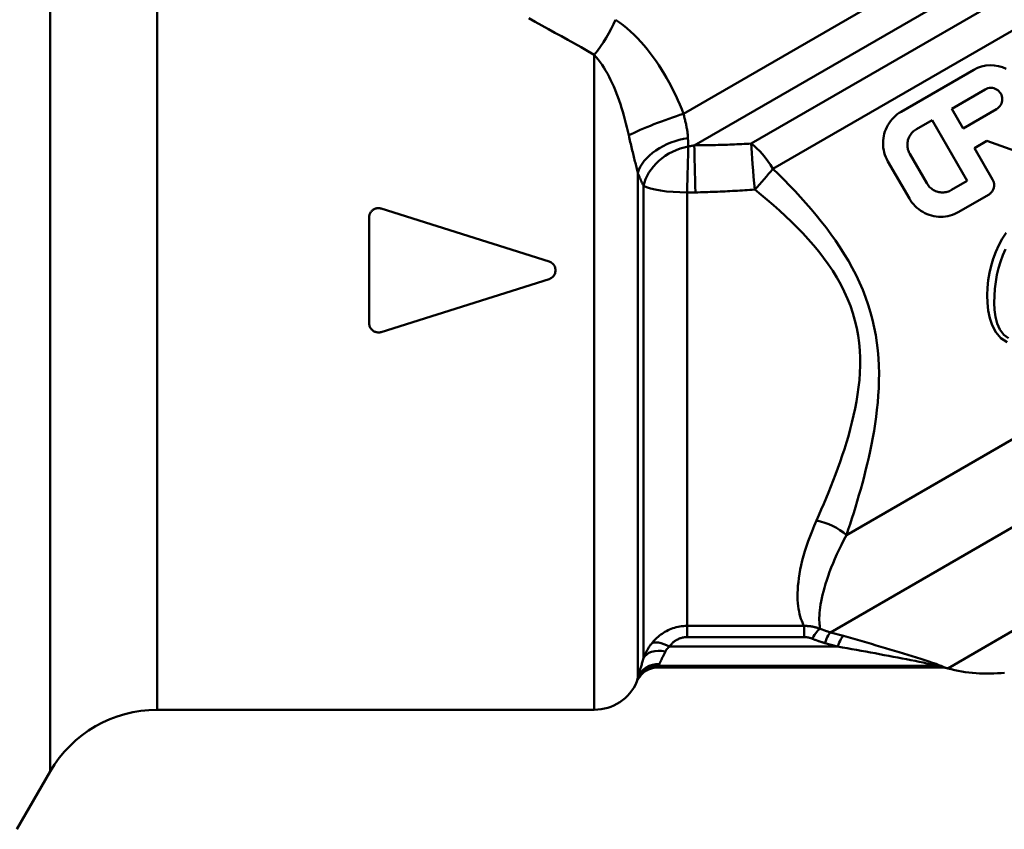
# Model space of a CAD drawing. Extents: x 399 to 5882, y 105 to 594.
# Drawn here: x 1702 to 1766, y 185 to 238 of the extents above; entities that cross this region are included whole.
import ezdxf

# ---------------------------------------------------------------- set-up
doc = ezdxf.new("R2010")
doc.units = 0
doc.layers.add('AM_0', color=7, linetype='CONTINUOUS', lineweight=50)

# ---------------------------------------------------------------- blocks, each defined once
blk = doc.blocks.new('2')
at = {"layer": 'AM_0'}
for p, q in [((69.168, -32.5), (69.168, 32.269)), ((110.251, 10.148), (147.643, 31.736)), ((110.949, 8.101), (147.193, 29.027)), ((76.097, -28.5), (76.097, 28.246)), ((114.636, 8.217), (146.078, 26.371)), ((116.04, 6.579), (145.118, 23.367)), ((104.459, -28.5), (104.459, 13.978)), ((124.366, 10.28), (129.082, 13.003)), ((129.817, 11.728), (127.651, 10.477)), ((128.387, 9.203), (127.651, 10.477)), ((128.387, 9.203), (130.553, 10.454)), ((126.376, 9.742), (125.357, 9.153)), ((126.376, 9.742), (128.655, 5.795)), ((129.932, 8.396), (129.122, 7.928)), ((133.394, 7.136), (129.932, 8.396)), ((130.297, 5.894), (129.122, 7.928)), ((123.504, 7.064), (124.899, 4.647)), ((126.027, 5.638), (124.926, 7.545)), ((107.278, -26.433), (107.278, 6.318)), ((127.635, 5.207), (128.655, 5.795)), ((107.661, -25.154), (107.661, 5.473)), ((110.48, -23.061), (110.48, 5.049)), ((130.028, 4.889), (128.116, 3.785)), ((90.64, 4.004), (101.524, 0.572)), ((89.86, -3.432), (89.86, 3.432)), ((101.524, -0.572), (90.64, -4.004)), ((120.821, -17.17), (140.883, -5.587)), ((119.789, -23.481), (140.784, -11.36)), ((127.389, -25.815), (137.455, -20.003)), ((110.48, -23.061), (110.48, -23.783)), ((118.068, -23.061), (110.48, -23.061)), ((118.068, -23.061), (118.068, -23.783)), ((120.619, -23.714), (119.789, -23.481)), ((110.48, -23.783), (118.068, -23.783)), ((119.417, -24.171), (120.246, -24.404)), ((120.246, -24.404), (109.324, -24.404)), ((126.927, -25.75), (108.607, -25.75)), ((108.637, -25.645), (126.659, -25.645)), ((127.389, -25.815), (127.357, -25.807)), ((76.097, -28.5), (104.459, -28.5)), ((69.168, -32.5), (67.003, -36.25))]:
    blk.add_line(p, q, dxfattribs=at)
at = {"layer": 'AM_0', "flags": 128}
for points in [[(100.214, 16.344), (100.635, 16.111), (101.057, 15.877), (101.48, 15.642), (101.903, 15.407), (102.328, 15.171), (102.753, 14.934), (103.179, 14.696), (103.605, 14.457), (104.032, 14.218), (104.459, 13.978)], [(110.251, 10.148), (110.133, 10.444), (110.009, 10.739), (109.881, 11.033), (109.747, 11.324), (109.607, 11.614), (109.462, 11.901), (109.312, 12.186), (109.155, 12.469), (108.992, 12.748), (108.824, 13.023), (108.65, 13.295), (108.47, 13.561), (108.284, 13.823), (108.091, 14.079), (107.893, 14.33), (107.689, 14.575), (107.478, 14.813), (107.262, 15.044), (107.039, 15.268), (106.81, 15.484), (106.575, 15.691), (106.336, 15.888), (106.092, 16.074), (105.845, 16.249)], [(104.459, 13.978), (104.589, 13.827), (104.716, 13.667), (104.84, 13.499), (104.962, 13.323), (105.08, 13.14), (105.195, 12.95), (105.307, 12.755), (105.415, 12.554), (105.52, 12.347), (105.621, 12.136), (105.718, 11.919), (105.813, 11.697), (105.904, 11.471), (105.992, 11.24), (106.076, 11.005), (106.157, 10.767), (106.236, 10.524), (106.31, 10.279), (106.382, 10.031), (106.451, 9.78), (106.516, 9.526), (106.579, 9.27), (106.639, 9.012), (106.696, 8.751)], [(131.18, 13.061), (130.929, 13.169), (130.673, 13.244), (130.406, 13.287), (130.13, 13.298), (129.853, 13.273), (129.581, 13.214), (129.322, 13.122), (129.082, 13.003)], [(129.817, 11.728), (129.902, 11.77), (129.993, 11.801), (130.089, 11.821), (130.186, 11.827), (130.282, 11.82), (130.375, 11.802), (130.464, 11.772), (130.551, 11.729), (130.633, 11.675), (130.706, 11.611), (130.77, 11.537), (130.822, 11.459), (130.864, 11.374), (130.896, 11.283), (130.915, 11.186), (130.921, 11.089), (130.914, 10.992), (130.896, 10.9), (130.865, 10.811), (130.823, 10.724), (130.769, 10.643), (130.704, 10.569), (130.631, 10.506), (130.553, 10.454)], [(124.366, 10.28), (124.239, 10.201), (124.116, 10.113), (123.997, 10.016), (123.883, 9.91), (123.776, 9.796), (123.676, 9.676), (123.585, 9.548), (123.503, 9.416), (123.43, 9.279), (123.367, 9.138), (123.313, 8.996), (123.27, 8.854), (123.236, 8.709), (123.211, 8.559), (123.195, 8.406), (123.189, 8.25), (123.193, 8.094), (123.208, 7.937), (123.234, 7.782), (123.27, 7.629), (123.316, 7.48), (123.37, 7.335), (123.433, 7.196), (123.504, 7.064)], [(110.537, 8.564), (110.535, 8.626), (110.531, 8.689), (110.527, 8.752), (110.521, 8.815), (110.514, 8.879), (110.506, 8.943), (110.497, 9.007), (110.487, 9.071), (110.476, 9.136), (110.464, 9.201), (110.452, 9.267), (110.438, 9.333), (110.425, 9.399), (110.41, 9.466), (110.395, 9.533), (110.38, 9.6), (110.364, 9.668), (110.348, 9.736), (110.332, 9.804), (110.316, 9.873), (110.3, 9.941), (110.283, 10.01), (110.267, 10.079), (110.251, 10.148)], [(124.926, 7.545), (124.89, 7.611), (124.859, 7.68), (124.832, 7.752), (124.809, 7.827), (124.791, 7.903), (124.778, 7.981), (124.77, 8.059), (124.768, 8.137), (124.771, 8.215), (124.779, 8.292), (124.791, 8.367), (124.808, 8.439), (124.83, 8.511), (124.857, 8.582), (124.889, 8.652), (124.925, 8.72), (124.966, 8.787), (125.012, 8.851), (125.062, 8.911), (125.115, 8.968), (125.172, 9.021), (125.232, 9.069), (125.293, 9.114), (125.357, 9.153)], [(106.696, 8.751), (106.72, 8.638), (106.745, 8.527), (106.77, 8.415), (106.795, 8.305), (106.821, 8.195), (106.846, 8.086), (106.872, 7.978), (106.898, 7.871), (106.924, 7.765), (106.95, 7.66), (106.975, 7.556), (107.001, 7.454), (107.026, 7.352), (107.051, 7.252), (107.076, 7.153), (107.1, 7.056), (107.125, 6.959), (107.148, 6.864), (107.172, 6.769), (107.194, 6.676), (107.216, 6.585), (107.238, 6.494), (107.259, 6.406), (107.278, 6.318)], [(110.555, 8.03), (110.554, 8.051), (110.553, 8.071), (110.552, 8.092), (110.551, 8.113), (110.55, 8.134), (110.549, 8.156), (110.548, 8.177), (110.547, 8.199), (110.546, 8.22), (110.545, 8.242), (110.545, 8.264), (110.544, 8.287), (110.543, 8.309), (110.542, 8.332), (110.542, 8.354), (110.541, 8.377), (110.54, 8.4), (110.54, 8.423), (110.539, 8.446), (110.538, 8.47), (110.538, 8.493), (110.537, 8.517), (110.537, 8.541), (110.537, 8.564)], [(110.949, 8.101), (110.932, 8.098), (110.916, 8.094), (110.899, 8.091), (110.883, 8.088), (110.866, 8.085), (110.85, 8.082), (110.833, 8.078), (110.817, 8.075), (110.8, 8.072), (110.784, 8.069), (110.767, 8.066), (110.751, 8.063), (110.735, 8.06), (110.718, 8.057), (110.702, 8.055), (110.686, 8.052), (110.669, 8.049), (110.653, 8.046), (110.637, 8.043), (110.62, 8.041), (110.604, 8.038), (110.588, 8.035), (110.571, 8.033), (110.555, 8.03)], [(114.636, 8.217), (114.482, 8.208), (114.329, 8.2), (114.176, 8.191), (114.022, 8.183), (113.869, 8.176), (113.716, 8.169), (113.562, 8.162), (113.408, 8.155), (113.255, 8.149), (113.101, 8.144), (112.948, 8.138), (112.794, 8.133), (112.64, 8.129), (112.486, 8.125), (112.333, 8.121), (112.179, 8.117), (112.025, 8.114), (111.871, 8.111), (111.718, 8.109), (111.564, 8.106), (111.41, 8.105), (111.256, 8.103), (111.102, 8.102), (110.949, 8.101)], [(120.821, -17.17), (120.938, -16.82), (121.055, -16.463), (121.171, -16.1), (121.287, -15.73), (121.402, -15.355), (121.517, -14.974), (121.63, -14.586), (121.741, -14.194), (121.851, -13.796), (121.958, -13.392), (122.062, -12.983), (122.163, -12.568), (122.261, -12.148), (122.354, -11.722), (122.442, -11.291), (122.526, -10.854), (122.604, -10.411), (122.676, -9.962), (122.74, -9.508), (122.797, -9.048), (122.846, -8.583), (122.884, -8.113), (122.911, -7.639), (122.927, -7.16), (122.93, -6.678), (122.919, -6.192), (122.894, -5.702), (122.853, -5.209), (122.795, -4.713), (122.719, -4.216), (122.625, -3.719), (122.513, -3.223), (122.381, -2.729), (122.23, -2.239), (122.059, -1.751), (121.869, -1.268), (121.662, -0.789), (121.438, -0.317), (121.198, 0.148), (120.945, 0.606), (120.678, 1.055), (120.398, 1.494), (120.108, 1.924), (119.808, 2.348), (119.499, 2.764), (119.18, 3.173), (118.854, 3.575), (118.52, 3.971), (118.18, 4.361), (117.834, 4.745), (117.483, 5.122), (117.127, 5.494), (116.767, 5.861), (116.405, 6.222), (116.04, 6.579)], [(107.278, 6.318), (107.294, 6.28), (107.309, 6.242), (107.324, 6.204), (107.34, 6.166), (107.355, 6.129), (107.371, 6.092), (107.386, 6.055), (107.402, 6.019), (107.418, 5.982), (107.434, 5.946), (107.449, 5.911), (107.465, 5.875), (107.481, 5.84), (107.497, 5.805), (107.514, 5.771), (107.53, 5.736), (107.546, 5.702), (107.562, 5.669), (107.579, 5.635), (107.595, 5.602), (107.612, 5.57), (107.628, 5.537), (107.645, 5.505), (107.661, 5.473)], [(130.028, 4.889), (130.067, 4.913), (130.106, 4.941), (130.143, 4.972), (130.179, 5.005), (130.212, 5.04), (130.244, 5.078), (130.272, 5.118), (130.298, 5.16), (130.32, 5.203), (130.34, 5.246), (130.357, 5.291), (130.37, 5.336), (130.381, 5.381), (130.389, 5.428), (130.394, 5.476), (130.395, 5.524), (130.394, 5.573), (130.389, 5.622), (130.381, 5.67), (130.37, 5.718), (130.356, 5.764), (130.339, 5.81), (130.319, 5.853), (130.297, 5.894)], [(111.022, 5.049), (111.181, 5.053), (111.341, 5.057), (111.501, 5.062), (111.661, 5.066), (111.821, 5.071), (111.981, 5.077), (112.141, 5.083), (112.301, 5.089), (112.461, 5.095), (112.622, 5.102), (112.782, 5.109), (112.942, 5.116), (113.103, 5.124), (113.263, 5.132), (113.423, 5.141), (113.584, 5.15), (113.744, 5.159), (113.905, 5.168), (114.065, 5.178), (114.225, 5.189), (114.386, 5.199), (114.546, 5.21), (114.707, 5.222), (114.867, 5.233)], [(114.867, 5.233), (115.275, 4.9), (115.681, 4.561), (116.081, 4.217), (116.477, 3.866), (116.866, 3.509), (117.248, 3.146), (117.622, 2.775), (117.986, 2.398), (118.34, 2.013), (118.684, 1.62), (119.015, 1.219), (119.333, 0.81), (119.636, 0.392), (119.924, -0.038), (120.194, -0.477), (120.446, -0.925), (120.677, -1.381), (120.887, -1.844), (121.073, -2.313), (121.235, -2.787), (121.371, -3.265), (121.483, -3.747), (121.572, -4.231), (121.637, -4.716), (121.68, -5.201), (121.701, -5.685), (121.703, -6.165), (121.687, -6.643), (121.654, -7.117), (121.605, -7.587), (121.543, -8.054), (121.467, -8.516), (121.38, -8.973), (121.282, -9.425), (121.176, -9.872), (121.062, -10.312), (120.942, -10.747), (120.815, -11.177), (120.683, -11.6), (120.546, -12.018), (120.404, -12.429), (120.259, -12.836), (120.111, -13.236), (119.96, -13.631), (119.807, -14.02), (119.653, -14.403), (119.498, -14.78), (119.342, -15.151), (119.186, -15.515), (119.03, -15.872), (118.875, -16.223)], [(127.635, 5.207), (127.569, 5.172), (127.5, 5.14), (127.428, 5.113), (127.354, 5.09), (127.278, 5.072), (127.201, 5.059), (127.123, 5.052), (127.045, 5.049), (126.967, 5.052), (126.89, 5.06), (126.815, 5.072), (126.743, 5.089), (126.671, 5.11), (126.6, 5.137), (126.53, 5.169), (126.461, 5.205), (126.394, 5.246), (126.33, 5.292), (126.27, 5.342), (126.213, 5.395), (126.16, 5.452), (126.111, 5.512), (126.066, 5.574), (126.027, 5.638)], [(110.48, 5.049), (110.503, 5.049), (110.526, 5.048), (110.548, 5.048), (110.571, 5.047), (110.593, 5.047), (110.616, 5.047), (110.638, 5.047), (110.661, 5.046), (110.683, 5.046), (110.706, 5.046), (110.728, 5.046), (110.751, 5.046), (110.774, 5.046), (110.796, 5.046), (110.819, 5.046), (110.841, 5.046), (110.864, 5.047), (110.886, 5.047), (110.909, 5.047), (110.931, 5.047), (110.954, 5.048), (110.977, 5.048), (110.999, 5.049), (111.022, 5.049)], [(124.899, 4.647), (124.979, 4.52), (125.068, 4.395), (125.166, 4.276), (125.272, 4.162), (125.386, 4.054), (125.508, 3.954), (125.636, 3.863), (125.769, 3.781), (125.907, 3.708), (126.047, 3.645), (126.19, 3.592), (126.332, 3.549), (126.478, 3.515), (126.627, 3.491), (126.78, 3.476), (126.935, 3.47), (127.091, 3.475), (127.247, 3.49), (127.402, 3.516), (127.554, 3.552), (127.702, 3.597), (127.846, 3.652), (127.984, 3.715), (128.116, 3.785)], [(90.64, 4.004), (90.594, 4.016), (90.548, 4.025), (90.502, 4.03), (90.456, 4.032), (90.41, 4.03), (90.364, 4.024), (90.317, 4.014), (90.272, 4.001), (90.227, 3.984), (90.183, 3.964), (90.142, 3.94), (90.103, 3.914), (90.067, 3.885), (90.034, 3.854), (90.003, 3.82), (89.974, 3.784), (89.948, 3.744), (89.925, 3.703), (89.905, 3.66), (89.889, 3.615), (89.876, 3.569), (89.867, 3.523), (89.862, 3.477), (89.86, 3.432)], [(131.174, 2.422), (130.919, 2.03), (130.696, 1.621), (130.501, 1.193), (130.334, 0.751), (130.197, 0.295), (130.09, -0.172), (130.011, -0.648), (129.963, -1.131), (129.944, -1.619), (129.956, -2.113), (130.007, -2.609), (130.109, -3.097), (130.271, -3.569), (130.504, -4.015), (130.833, -4.399), (131.24, -4.668)], [(131.327, -4.408), (131.016, -4.181), (130.77, -3.843), (130.601, -3.441), (130.491, -3.012), (130.428, -2.566), (130.405, -2.11), (130.414, -1.653), (130.447, -1.2), (130.503, -0.751), (130.582, -0.306), (130.684, 0.13), (130.809, 0.558), (130.956, 0.975), (131.126, 1.378)], [(101.524, -0.572), (101.585, -0.55), (101.642, -0.521), (101.695, -0.486), (101.744, -0.447), (101.788, -0.404), (101.827, -0.356), (101.862, -0.303), (101.891, -0.246), (101.914, -0.186), (101.931, -0.124), (101.941, -0.061), (101.944, 0), (101.941, 0.061), (101.931, 0.124), (101.914, 0.186), (101.891, 0.246), (101.862, 0.303), (101.827, 0.356), (101.788, 0.404), (101.744, 0.447), (101.695, 0.486), (101.642, 0.521), (101.585, 0.55), (101.524, 0.572)], [(89.86, -3.432), (89.862, -3.477), (89.867, -3.523), (89.876, -3.569), (89.889, -3.615), (89.905, -3.66), (89.925, -3.703), (89.948, -3.744), (89.974, -3.784), (90.003, -3.82), (90.034, -3.854), (90.067, -3.885), (90.103, -3.914), (90.142, -3.94), (90.183, -3.964), (90.227, -3.984), (90.272, -4.001), (90.317, -4.014), (90.364, -4.024), (90.41, -4.03), (90.456, -4.032), (90.502, -4.03), (90.548, -4.025), (90.594, -4.016), (90.64, -4.004)], [(118.875, -16.223), (118.725, -16.568), (118.584, -16.909), (118.454, -17.244), (118.334, -17.574), (118.224, -17.898), (118.124, -18.216), (118.034, -18.526), (117.954, -18.829), (117.884, -19.123), (117.823, -19.409), (117.772, -19.686), (117.729, -19.955), (117.696, -20.215), (117.671, -20.466), (117.654, -20.707), (117.645, -20.94), (117.643, -21.163), (117.65, -21.376), (117.663, -21.58), (117.683, -21.774), (117.709, -21.958), (117.74, -22.132), (117.777, -22.296), (117.819, -22.45), (117.864, -22.593), (117.912, -22.726), (117.963, -22.848), (118.015, -22.96), (118.068, -23.061)], [(119.117, -23.249), (119.099, -23.156), (119.083, -23.052), (119.07, -22.939), (119.061, -22.815), (119.055, -22.681), (119.055, -22.537), (119.059, -22.383), (119.069, -22.22), (119.085, -22.048), (119.107, -21.865), (119.136, -21.674), (119.171, -21.474), (119.214, -21.265), (119.263, -21.047), (119.32, -20.82), (119.385, -20.585), (119.458, -20.341), (119.539, -20.089), (119.628, -19.829), (119.725, -19.561), (119.831, -19.284), (119.946, -19.001), (120.07, -18.71), (120.203, -18.413), (120.344, -18.11), (120.495, -17.802), (120.654, -17.488), (120.821, -17.17)], [(110.48, -23.061), (110.362, -23.064), (110.244, -23.071), (110.127, -23.083), (110.01, -23.101), (109.894, -23.123), (109.78, -23.149), (109.668, -23.18), (109.559, -23.215), (109.451, -23.254), (109.346, -23.298), (109.243, -23.345), (109.142, -23.395), (109.045, -23.449), (108.95, -23.506), (108.858, -23.566), (108.77, -23.629), (108.684, -23.694), (108.601, -23.762), (108.521, -23.832), (108.444, -23.905), (108.371, -23.979), (108.3, -24.056), (108.232, -24.134), (108.167, -24.214)], [(119.117, -23.249), (119.076, -23.234), (119.035, -23.22), (118.993, -23.206), (118.952, -23.193), (118.91, -23.18), (118.867, -23.168), (118.825, -23.156), (118.782, -23.145), (118.738, -23.135), (118.695, -23.125), (118.651, -23.116), (118.608, -23.108), (118.563, -23.1), (118.519, -23.093), (118.475, -23.087), (118.43, -23.081), (118.385, -23.076), (118.34, -23.072), (118.295, -23.068), (118.249, -23.065), (118.204, -23.063), (118.158, -23.062), (118.113, -23.061), (118.068, -23.061)], [(119.789, -23.481), (119.761, -23.473), (119.732, -23.465), (119.703, -23.457), (119.675, -23.448), (119.646, -23.439), (119.618, -23.431), (119.59, -23.422), (119.561, -23.413), (119.533, -23.403), (119.505, -23.394), (119.477, -23.384), (119.449, -23.375), (119.42, -23.365), (119.393, -23.355), (119.365, -23.345), (119.337, -23.335), (119.309, -23.325), (119.281, -23.314), (119.254, -23.304), (119.226, -23.293), (119.199, -23.282), (119.171, -23.271), (119.144, -23.26), (119.117, -23.249)], [(108.167, -24.214), (108.138, -24.252), (108.11, -24.29), (108.082, -24.328), (108.055, -24.367), (108.029, -24.406), (108.003, -24.445), (107.978, -24.484), (107.954, -24.523), (107.931, -24.563), (107.908, -24.602), (107.886, -24.642), (107.865, -24.681), (107.844, -24.721), (107.824, -24.761), (107.805, -24.801), (107.786, -24.84), (107.768, -24.88), (107.751, -24.919), (107.735, -24.959), (107.719, -24.998), (107.704, -25.038), (107.689, -25.077), (107.675, -25.116), (107.661, -25.154)], [(109.324, -24.404), (109.356, -24.361), (109.39, -24.32), (109.426, -24.278), (109.462, -24.238), (109.501, -24.199), (109.541, -24.162), (109.582, -24.125), (109.625, -24.09), (109.669, -24.056), (109.715, -24.024), (109.763, -23.993), (109.811, -23.964), (109.862, -23.937), (109.913, -23.911), (109.966, -23.888), (110.02, -23.867), (110.074, -23.848), (110.13, -23.831), (110.187, -23.816), (110.245, -23.805), (110.304, -23.795), (110.362, -23.789), (110.421, -23.785), (110.48, -23.783)], [(118.068, -23.783), (118.09, -23.783), (118.113, -23.784), (118.136, -23.785), (118.159, -23.786), (118.182, -23.788), (118.205, -23.79), (118.227, -23.793), (118.25, -23.796), (118.273, -23.799), (118.295, -23.803), (118.317, -23.807), (118.34, -23.811), (118.362, -23.816), (118.384, -23.821), (118.406, -23.826), (118.428, -23.832), (118.45, -23.838), (118.471, -23.845), (118.493, -23.852), (118.514, -23.859), (118.536, -23.866), (118.557, -23.874), (118.578, -23.882), (118.598, -23.89)], [(118.598, -23.89), (118.632, -23.904), (118.665, -23.917), (118.698, -23.93), (118.732, -23.943), (118.765, -23.956), (118.799, -23.969), (118.833, -23.982), (118.866, -23.994), (118.9, -24.006), (118.934, -24.018), (118.968, -24.03), (119.002, -24.042), (119.037, -24.054), (119.071, -24.065), (119.105, -24.077), (119.139, -24.088), (119.174, -24.099), (119.208, -24.11), (119.243, -24.12), (119.278, -24.131), (119.312, -24.141), (119.347, -24.151), (119.382, -24.161), (119.417, -24.171)], [(127.045, -25.691), (126.963, -25.653), (126.818, -25.597), (126.626, -25.528), (126.403, -25.451), (126.164, -25.37), (125.91, -25.287), (125.644, -25.201), (125.37, -25.114), (125.089, -25.026), (124.805, -24.937), (124.517, -24.849), (124.227, -24.761), (123.935, -24.673), (123.64, -24.585), (123.343, -24.497), (123.045, -24.409), (122.745, -24.321), (122.444, -24.234), (122.142, -24.147), (121.839, -24.06), (121.534, -23.973), (121.23, -23.886), (120.925, -23.8), (120.619, -23.714)], [(108.688, -25.523), (108.697, -25.503), (108.706, -25.482), (108.716, -25.46), (108.727, -25.436), (108.738, -25.411), (108.75, -25.385), (108.763, -25.358), (108.776, -25.329), (108.79, -25.299), (108.804, -25.268), (108.82, -25.236), (108.835, -25.202), (108.852, -25.168), (108.869, -25.132), (108.887, -25.095), (108.905, -25.057), (108.924, -25.018), (108.943, -24.979), (108.963, -24.938), (108.984, -24.896), (109.005, -24.853), (109.027, -24.81), (109.048, -24.766), (109.071, -24.721)], [(109.071, -24.721), (109.078, -24.708), (109.085, -24.695), (109.092, -24.681), (109.1, -24.668), (109.108, -24.655), (109.116, -24.642), (109.124, -24.628), (109.133, -24.615), (109.143, -24.601), (109.152, -24.588), (109.162, -24.575), (109.173, -24.561), (109.183, -24.548), (109.194, -24.535), (109.206, -24.521), (109.217, -24.508), (109.229, -24.495), (109.242, -24.482), (109.255, -24.469), (109.268, -24.456), (109.281, -24.443), (109.295, -24.43), (109.309, -24.417), (109.324, -24.404)], [(120.246, -24.404), (120.552, -24.458), (120.857, -24.512), (121.161, -24.566), (121.465, -24.62), (121.769, -24.675), (122.071, -24.729), (122.372, -24.784), (122.671, -24.839), (122.969, -24.894), (123.265, -24.949), (123.559, -25.004), (123.851, -25.059), (124.141, -25.115), (124.428, -25.17), (124.712, -25.226), (124.992, -25.281), (125.266, -25.336), (125.53, -25.39), (125.783, -25.442), (126.022, -25.493), (126.243, -25.541), (126.434, -25.585), (126.578, -25.621), (126.659, -25.645)], [(107.661, -25.154), (107.639, -25.226), (107.617, -25.296), (107.595, -25.366), (107.574, -25.434), (107.554, -25.5), (107.534, -25.565), (107.514, -25.629), (107.496, -25.691), (107.477, -25.751), (107.46, -25.81), (107.442, -25.867), (107.426, -25.922), (107.41, -25.975), (107.395, -26.027), (107.38, -26.076), (107.366, -26.124), (107.353, -26.169), (107.34, -26.213), (107.328, -26.255), (107.317, -26.295), (107.306, -26.332), (107.296, -26.368), (107.287, -26.401), (107.278, -26.433)], [(108.637, -25.645), (108.638, -25.642), (108.639, -25.64), (108.64, -25.637), (108.641, -25.634), (108.642, -25.631), (108.643, -25.627), (108.645, -25.623), (108.647, -25.619), (108.648, -25.615), (108.65, -25.611), (108.652, -25.606), (108.654, -25.601), (108.656, -25.596), (108.659, -25.59), (108.661, -25.584), (108.664, -25.579), (108.666, -25.572), (108.669, -25.566), (108.672, -25.559), (108.675, -25.553), (108.678, -25.545), (108.681, -25.538), (108.685, -25.531), (108.688, -25.523)], [(108.607, -25.75), (108.534, -25.752), (108.461, -25.757), (108.388, -25.766), (108.316, -25.779), (108.244, -25.795), (108.173, -25.814), (108.104, -25.837), (108.035, -25.864), (107.968, -25.893), (107.902, -25.926), (107.838, -25.962), (107.776, -26.002), (107.716, -26.044), (107.658, -26.089), (107.602, -26.136), (107.549, -26.187), (107.498, -26.24), (107.45, -26.295), (107.404, -26.353), (107.362, -26.413), (107.322, -26.474), (107.285, -26.538), (107.252, -26.603), (107.222, -26.67)], [(108.607, -25.75), (108.609, -25.746), (108.611, -25.741), (108.612, -25.737), (108.614, -25.732), (108.616, -25.728), (108.617, -25.724), (108.619, -25.719), (108.62, -25.715), (108.621, -25.711), (108.623, -25.706), (108.624, -25.702), (108.625, -25.697), (108.627, -25.693), (108.628, -25.689), (108.629, -25.684), (108.63, -25.68), (108.631, -25.675), (108.632, -25.671), (108.633, -25.667), (108.634, -25.662), (108.635, -25.658), (108.636, -25.653), (108.637, -25.649), (108.637, -25.645)], [(126.659, -25.645), (126.666, -25.649), (126.673, -25.653), (126.681, -25.658), (126.689, -25.662), (126.698, -25.667), (126.707, -25.671), (126.716, -25.675), (126.726, -25.68), (126.736, -25.684), (126.746, -25.689), (126.757, -25.693), (126.768, -25.697), (126.779, -25.702), (126.791, -25.706), (126.803, -25.711), (126.816, -25.715), (126.828, -25.719), (126.841, -25.724), (126.855, -25.728), (126.869, -25.733), (126.883, -25.737), (126.897, -25.741), (126.912, -25.746), (126.927, -25.75)], [(127.357, -25.807), (127.34, -25.802), (127.322, -25.798), (127.304, -25.794), (127.287, -25.79), (127.269, -25.786), (127.251, -25.782), (127.234, -25.779), (127.216, -25.775), (127.198, -25.772), (127.18, -25.769), (127.162, -25.767), (127.144, -25.764), (127.126, -25.762), (127.108, -25.76), (127.09, -25.758), (127.072, -25.756), (127.054, -25.755), (127.036, -25.754), (127.018, -25.753), (127, -25.752), (126.982, -25.751), (126.964, -25.75), (126.946, -25.75), (126.927, -25.75)], [(127.357, -25.807), (127.339, -25.802), (127.322, -25.797), (127.305, -25.792), (127.288, -25.787), (127.272, -25.783), (127.256, -25.778), (127.241, -25.773), (127.226, -25.768), (127.212, -25.763), (127.197, -25.759), (127.184, -25.754), (127.171, -25.749), (127.158, -25.744), (127.145, -25.739), (127.133, -25.734), (127.122, -25.73), (127.111, -25.725), (127.1, -25.72), (127.09, -25.715), (127.08, -25.71), (127.07, -25.706), (127.061, -25.701), (127.053, -25.696), (127.045, -25.691)], [(107.245, -26.582), (107.244, -26.586), (107.243, -26.591), (107.243, -26.595), (107.242, -26.599), (107.241, -26.602), (107.241, -26.606), (107.24, -26.61), (107.239, -26.614), (107.238, -26.618), (107.237, -26.622), (107.236, -26.625), (107.236, -26.629), (107.235, -26.633), (107.234, -26.636), (107.233, -26.64), (107.231, -26.643), (107.23, -26.647), (107.229, -26.65), (107.228, -26.654), (107.227, -26.657), (107.226, -26.661), (107.224, -26.664), (107.223, -26.667), (107.222, -26.67)], [(107.278, -26.433), (107.276, -26.442), (107.274, -26.451), (107.272, -26.46), (107.27, -26.468), (107.268, -26.477), (107.266, -26.485), (107.264, -26.492), (107.262, -26.5), (107.261, -26.507), (107.259, -26.514), (107.257, -26.521), (107.256, -26.527), (107.255, -26.533), (107.253, -26.539), (107.252, -26.545), (107.251, -26.55), (107.25, -26.555), (107.249, -26.56), (107.248, -26.564), (107.247, -26.568), (107.246, -26.572), (107.246, -26.576), (107.245, -26.579), (107.245, -26.582)]]:
    blk.add_lwpolyline(points, dxfattribs=at)
at = {"layer": 'AM_0'}
for centre, radius, start, end in [((129.977, -16.156), 10, 255, 276.32203), ((104.459, -25.5), 3, 270, 337.03541), ((76.097, -36.5), 8, 90, 150)]:
    blk.add_arc(centre, radius, start, end, dxfattribs=at)
for centre, major_axis, ratio, start_param, end_param in [((104.459, 15.449), (1.584, 2.548), 0.284858, 4.282794, 5.201994), ((108.933, 9.387), (2.811, 1.048), 0.097259, 1.046928, 2.453905), ((110.098, 6.563), (2.802, 1.072), 0.615816, 1.186367, 2.706382), ((110.48, 5.694), (2.67, 1.368), 0.7361, 1.183816, 2.625491), ((110.48, 5.694), (0.081, 2.999), 0.005971, 4.495922, 5.605705), ((111.022, 5.694), (-0.078, 2.999), 0.005742, 0.638843, 1.787265), ((114.867, 5.902), (-0.252, 2.989), 0.01918, 0.683005, 1.794574), ((114.867, 5.902), (-1.5, 2.598), 0.451278, 4.712389, 5.497787), ((114.867, 5.902), (2.019, 2.219), 0.151958, 4.54692, 5.15679), ((110.48, 5.694), (-3, 0), 0.214859, 0.349066, 1.570796), ((118.875, -18.294), (2.789, -1.106), 0.663579, 1.087019, 1.828069), ((118.598, -24.64), (0.568, 1.388), 0.213654, 0.14818, 1.089715), ((119.417, -24.921), (0.405, 1.444), 0.154167, 0.131819, 1.068552), ((109.324, -25.154), (-1.211, 0.885), 0.422582, 5.011715, 6.160481), ((120.246, -25.154), (0.405, 1.444), 0.154158, 0.13119, 1.068549), ((109.071, -25.661), (-1.431, 0.448), 0.608845, 4.900813, 6.215067), ((108.688, -26.944), (-1.447, 0.394), 0.94388, 4.964033, 6.196326), ((108.637, -27.139), (-1.478, 0.259), 0.996079, 4.885038, 6.075495), ((126.659, -27.139), (0.798, 1.27), 0.98674, 0.304003, 0.566857)]:
    blk.add_ellipse(centre, major_axis=major_axis, ratio=ratio, start_param=start_param, end_param=end_param, dxfattribs=at)

msp = doc.modelspace()

# ---------------------------------------------------------------- block references
at = {"layer": 'AM_0'}
msp.add_blockref('2', (1635, 221.718), dxfattribs=at)

doc.saveas('drawing.dxf')
